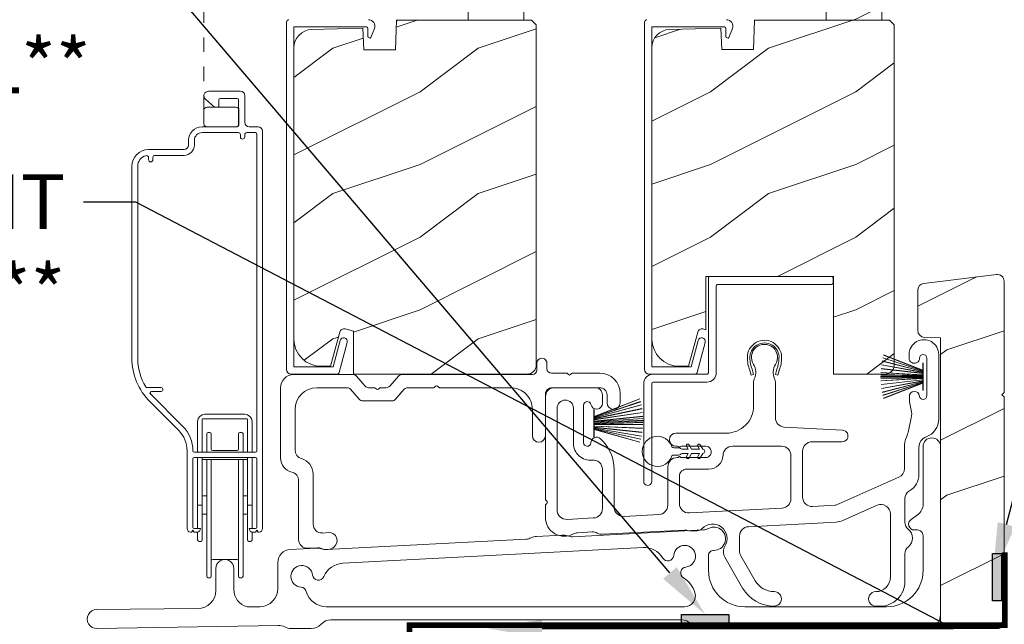
# Model space of a CAD drawing. Extents: x -34 to 138, y 0 to 44.
# Drawn here: x 42 to 49, y 18 to 22 of the extents above; entities that cross this region are included whole.
import ezdxf
from ezdxf import colors
from ezdxf.entities.mleader import LeaderData, LeaderLine
from ezdxf.math import Vec2, Vec3

# ---------------------------------------------------------------- set-up
doc = ezdxf.new("R2010")
doc.units = 0
doc.header["$LTSCALE"] = 2
doc.header["$MEASUREMENT"] = 0
doc.linetypes.add('HIDDEN', pattern=[0.075, 0.05, -0.025])
doc.layers.get('0').update_dxf_attribs({"linetype": 'CONTINUOUS'})
doc.layers.add('Notes', color=7, linetype='CONTINUOUS')
doc.layers.add('Unit', color=7, linetype='CONTINUOUS', lineweight=13)
doc.styles.get("Standard").update_dxf_attribs({"font": 'arial.ttf'})
pattern_1 = [(216.8699, (-222.94024, 26.07432), (2.99999992, 2.00000012), [0.5, -4.5]), (206.5651, (-222.34024, 25.7743), (-0.9999992, -1.0000013), [1.118034, -1.118034]), (198.4349, (-222.34024, 25.27432), (-2.00000043, -0.9999984), [0.632456, -2.529822])]

# ---------------------------------------------------------------- blocks, each defined once
blk = doc.blocks.new('A$C08AC0005')
for p, q in [((0.571, 2.5356), (0.571, 3.3381)), ((0.5922, 3.3481), (0.581, 3.3481)), ((0.6022, 3.3381), (0.6022, 2.5356)), ((0.7897, 2.5356), (0.7897, 3.3381)), ((0.811, 3.3481), (0.7997, 3.3481)), ((0.821, 3.3381), (0.821, 2.5356)), ((0.7797, 3.2231), (0.6122, 3.2231)), ((0.5085, 3.0346), (0.5085, 3.0881)), ((0.5297, 3.0981), (0.5185, 3.0981)), ((0.5397, 3.0881), (0.5397, 2.8481)), ((0.8522, 2.8481), (0.8522, 3.0881)), ((0.8735, 3.0981), (0.8622, 3.0981)), ((0.8835, 3.0881), (0.8835, 3.0346)), ((0.436, 3.01), (0.436, 2.475)), ((0.4645, 3.035), (0.461, 3.035)), ((0.476, 3.02), (0.4688, 3.0325)), ((0.4832, 3.0325), (0.476, 3.02)), ((0.476, 2.53), (0.476, 3)), ((0.486, 3.01), (0.529, 3.01)), ((0.504, 3.035), (0.4875, 3.035)), ((0.5085, 2.8481), (0.5085, 3.01)), ((0.863, 3.01), (0.906, 3.01)), ((0.8835, 3.01), (0.8835, 2.8481)), ((0.9045, 3.035), (0.888, 3.035)), ((0.916, 3.02), (0.9088, 3.0325)), ((0.9232, 3.0325), (0.916, 3.02)), ((0.916, 3), (0.916, 2.53)), ((0.931, 3.035), (0.9275, 3.035)), ((0.956, 0.276), (0.956, 3.01)), ((0.5185, 2.8481), (0.5085, 2.8481)), ((0.5085, 2.52), (0.5085, 2.8481)), ((0.5185, 2.8481), (0.5297, 2.8481)), ((0.5397, 2.8481), (0.5297, 2.8481)), ((0.571, 2.9106), (0.5397, 2.9106)), ((0.5397, 2.8481), (0.5397, 2.5306)), ((0.8522, 2.9106), (0.821, 2.9106)), ((0.8622, 2.8481), (0.8522, 2.8481)), ((0.8522, 2.5306), (0.8522, 2.8481)), ((0.8622, 2.8481), (0.8735, 2.8481)), ((0.8835, 2.8481), (0.8735, 2.8481)), ((0.8835, 2.8481), (0.8835, 2.52)), ((0.5397, 2.7856), (0.571, 2.7856)), ((0.821, 2.7856), (0.8522, 2.7856)), ((0.906, 2.52), (0.486, 2.52)), ((0.5397, 2.525), (0.5397, 2.5306)), ((0.5397, 2.52), (0.5397, 2.525)), ((0.5447, 2.5356), (0.5497, 2.5356)), ((0.5497, 2.5356), (0.8422, 2.5356)), ((0.8422, 2.5356), (0.8472, 2.5356)), ((0.8522, 2.5306), (0.8522, 2.525)), ((0.8522, 2.525), (0.8522, 2.52)), ((0.906, 2.485), (0.486, 2.485)), ((0.5085, 2.2731), (0.5085, 2.485)), ((0.5397, 2.4725), (0.5397, 2.485)), ((0.5397, 2.3069), (0.5397, 2.4725)), ((0.571, 2.3581), (0.571, 2.485)), ((0.6022, 2.3581), (0.6022, 2.4631)), ((0.7797, 2.4731), (0.6122, 2.4731)), ((0.7897, 2.3581), (0.7897, 2.4631)), ((0.821, 2.3581), (0.821, 2.485)), ((0.8522, 2.485), (0.8522, 2.4725)), ((0.8522, 2.4725), (0.8522, 2.3069)), ((0.8835, 2.485), (0.8835, 2.2731)), ((0.916, 0.295), (0.916, 2.475)), ((0.378, 2.335), (0.1811, 2.1381)), ((0.4063, 2.3067), (0.1832, 2.0836)), ((0.5397, 2.2594), (0.5397, 2.3069)), ((0.5922, 2.3481), (0.581, 2.3481)), ((0.811, 2.3481), (0.7997, 2.3481)), ((0.8522, 2.3069), (0.8522, 2.2594)), ((0.8472, 2.2544), (0.5447, 2.2544)), ((0.8335, 2.2231), (0.5585, 2.2231)), ((0.2567, 2.0399), (0.1596, 2.0399)), ((0.1832, 2.0836), (0.1832, 2.0694)), ((0.1902, 2.0665), (0.2567, 2.0665)), ((0.056, 1.8361), (0.056, 0.5164)), ((0.096, 1.8361), (0.096, 0.5164)), ((0.171, 0.4583), (0.171, 0.4714)), ((0.201, 0.4714), (0.201, 0.4564)), ((0.216, 0.4414), (0.415, 0.4414)), ((0.171, 0.4014), (0.415, 0.4014)), ((0.446, 0.3704), (0.446, 0.338)), ((0.486, 0.3704), (0.486, 0.338)), ((0.539, 0.285), (0.788, 0.285)), ((0.803, 0.3), (0.803, 0.315)), ((0.833, 0.315), (0.833, 0.3)), ((0.848, 0.285), (0.906, 0.285)), ((0.539, 0.245), (0.7806, 0.245)), ((0.552, 0.225), (0.552, 0.13)), ((0.773, 0.245), (0.572, 0.245)), ((0.7806, 0.245), (0.7806, 0.2435)), ((0.7906, 0.235), (0.7906, 0.06)), ((0.793, 0.13), (0.793, 0.225)), ((0.833, 0.031), (0.833, 0.214)), ((0.864, 0.245), (0.925, 0.245)), ((0.6252, 0.1088), (0.5627, 0.0544)), ((0.572, 0.11), (0.773, 0.11)), ((0.6496, 0.11), (0.6285, 0.11)), ((0.6546, 0.06), (0.6546, 0.105)), ((0.583, 0), (0.802, 0)), ((0.7806, 0.05), (0.6646, 0.05))]:
    blk.add_line(p, q)
for centre, radius, start, end in [((0.581, 3.3381), 0.01, 90, 180), ((0.5922, 3.3381), 0.01, 0, 90), ((0.7997, 3.3381), 0.01, 90, 180), ((0.811, 3.3381), 0.01, 0, 90), ((0.6122, 3.2331), 0.01, 180, 270), ((0.7797, 3.2331), 0.01, 270, 0), ((0.5185, 3.0881), 0.01, 90, 180), ((0.5297, 3.0881), 0.01, 0, 90), ((0.8622, 3.0881), 0.01, 90, 180), ((0.8735, 3.0881), 0.01, 0, 90), ((0.461, 3.01), 0.025, 90, 180), ((0.4645, 3.03), 0.005, 30, 90), ((0.486, 3), 0.01, 90, 180), ((0.4875, 3.03), 0.005, 90, 150), ((0.504, 3.01), 0.025, 0, 90), ((0.888, 3.01), 0.025, 90, 180), ((0.9045, 3.03), 0.005, 30, 90), ((0.906, 3), 0.01, 0, 90), ((0.9275, 3.03), 0.005, 90, 150), ((0.931, 3.01), 0.025, 0, 90), ((0.486, 2.53), 0.01, 180, 270), ((0.5447, 2.5306), 0.005, 90, 180), ((0.5447, 2.525), 0.005, 180, 270), ((0.8472, 2.5306), 0.005, 0, 90), ((0.8472, 2.525), 0.005, 270, 0), ((0.906, 2.53), 0.01, 270, 0), ((0.238, 2.475), 0.198, 315, 0), ((0.238, 2.475), 0.238, 315, 0), ((0.486, 2.475), 0.01, 90, 180), ((0.6122, 2.4631), 0.01, 90, 180), ((0.7797, 2.4631), 0.01, 0, 90), ((0.906, 2.475), 0.01, 0, 90), ((0.581, 2.3581), 0.01, 180, 270), ((0.5922, 2.3581), 0.01, 270, 0), ((0.7997, 2.3581), 0.01, 180, 270), ((0.811, 2.3581), 0.01, 270, 0), ((0.5585, 2.2731), 0.05, 180, 270), ((0.5447, 2.2594), 0.005, 180, 270), ((0.8335, 2.2731), 0.05, 270, 0), ((0.8472, 2.2594), 0.005, 270, 0), ((0.483, 1.8361), 0.427, 135, 180), ((0.483, 1.8361), 0.387, 149.06839, 180), ((0.1596, 2.0299), 0.01, 90, 149.06839), ((0.1902, 2.0765), 0.01, 135, 270), ((0.2567, 2.0532), 0.0133, 270, 90), ((0.171, 0.5164), 0.115, 180, 270), ((0.171, 0.5164), 0.075, 180, 255.52249), ((0.186, 0.4714), 0.015, 0, 180), ((0.156, 0.4583), 0.015, 255.52249, 0), ((0.216, 0.4564), 0.015, 180, 270), ((0.415, 0.3704), 0.071, 0, 90), ((0.415, 0.3704), 0.031, 0, 90), ((0.539, 0.338), 0.093, 180, 270), ((0.539, 0.338), 0.053, 180, 270), ((0.788, 0.3), 0.015, 270, 0), ((0.818, 0.315), 0.015, 0, 180), ((0.848, 0.3), 0.015, 180, 270), ((0.906, 0.295), 0.01, 270, 0), ((0.925, 0.276), 0.031, 270, 0), ((0.572, 0.225), 0.02, 90, 180), ((0.773, 0.225), 0.02, 0, 90), ((0.7806, 0.235), 0.01, 0, 90), ((0.864, 0.214), 0.031, 90, 180), ((0.572, 0.13), 0.02, 180, 270), ((0.6285, 0.105), 0.005, 90, 131), ((0.6496, 0.105), 0.005, 0, 90), ((0.773, 0.13), 0.02, 270, 0), ((0.583, 0.031), 0.031, 131, 270), ((0.6646, 0.06), 0.01, 180, 270), ((0.7806, 0.06), 0.01, 270, 0), ((0.802, 0.031), 0.031, 270, 0)]:
    blk.add_arc(centre, radius, start, end)
blk = doc.blocks.new('A$C2BC129BC')
for p, q in [((5.755, 1.2525), (5.755, 0.8562)), ((5.875, 0.1), (5.875, 1.2525)), ((5.7166, 0.7825), (5.672, 0.7513)), ((4.2419, 0.6793), (3.3427, 0.6322)), ((5.695, 0.6785), (5.715, 0.6785)), ((3.0212, 0.6153), (1.6481, 0.5434)), ((3.27, 0.6434), (3.0922, 0.6341)), ((5.755, 0.6385), (5.755, 0.4)), ((1.5769, 0.554), (1.3978, 0.5447)), ((3.8267, 0.5574), (1.759, 0.4491)), ((4.2775, 0.4), (4.2775, 0.5031)), ((0.885, 0.4125), (0.885, 0.262)), ((1.01, 0.2685), (1.01, 0.4125)), ((1.3125, 0.4548), (1.3125, 0.275)), ((0.7622, 0.137), (0.064, 0.1304)), ((1.1897, 0.15), (1.1003, 0.1485)), ((4.1125, 0.15), (1.6455, 0.15)), ((5.505, 0.15), (4.5275, 0.15)), ((0.0663, 0), (1.315, 0.0218)), ((1.4025, 0), (1.5425, 0)), ((1.6766, 0.06), (4.0908, 0.06)), ((4.225, 0), (4.475, 0)), ((4.5575, 0.02), (5.5425, 0.02)), ((5.625, 0), (5.775, 0))]:
    blk.add_line(p, q)
for centre, radius, start, end in [((5.815, 1.2525), 0.06, 0.00112, 179.99888), ((5.665, 0.8562), 0.09, 305.00136, 0.00058), ((5.695, 0.7185), 0.04, 124.99983, 270.00089), ((4.2372, 0.7692), 0.09, 272.99954, 297.25135), ((4.315, 0.6181), 0.08, 268.75495, 117.24868), ((5.715, 0.6385), 0.04, 359.99532, 90.00342), ((3.0165, 0.7052), 0.09, 272.99773, 296.55963), ((3.0969, 0.5442), 0.09, 92.99773, 116.55963), ((3.2748, 0.5535), 0.09, 69.44956, 93.00473), ((3.3379, 0.722), 0.0899, 249.42824, 273.01158), ((1.4025, 0.4548), 0.09, 93.00041, 179.99935), ((1.5816, 0.4641), 0.0901, 69.96118, 92.98854), ((1.6434, 0.6333), 0.0901, 249.96117, 272.98849), ((3.8346, 0.4076), 0.15, 30.80805, 93.00083), ((4.1125, 0.4973), 0.075, 276.81497, 176.18371), ((0.9475, 0.4125), 0.0625, 359.9996, 180.0004), ((3.9977, 0.5049), 0.04, 210.81925, 356.18093), ((4.3125, 0.5031), 0.035, 88.74816, 180.00071), ((1.4775, 0.3592), 0.075, 6.81487, 266.18474), ((1.7669, 0.2993), 0.15, 93.00238, 157.21216), ((4.1261, 0.3831), 0.04, 96.81289, 238.49851), ((1.5917, 0.3728), 0.04, 186.81302, 337.21914), ((4.0101, 0.1938), 0.182, 16.9384, 58.49592), ((4.5275, 0.4), 0.25, 180.00011, 269.99952), ((5.505, 0.4), 0.25, 270.00051, 359.99986), ((1.1875, 0.275), 0.125, 271.0004, 0.0001), ((1.4698, 0.2445), 0.04, 15.13783, 86.18592), ((0.76, 0.262), 0.125, 271.00051, 359.99783), ((1.135, 0.2685), 0.125, 180.00264, 253.8623), ((1.6455, 0.292), 0.142, 195.14686, 269.99681), ((4.1125, 0.225), 0.075, 270.00076, 16.93723), ((0.0652, 0.0652), 0.0652, 90.99953, 271.00039), ((5.775, 0.1), 0.1, 269.99678, 0.00305), ((1.3166, -0.0682), 0.09, 61.494, 90.99752), ((1.4025, 0.09), 0.09, 241.49996, 270.00221), ((1.5425, 0.09), 0.09, 269.98983, 318.19904), ((1.6766, -0.03), 0.09, 90.00261, 138.18626), ((4.0908, -0.03), 0.09, 41.81374, 89.99734), ((4.225, 0.09), 0.09, 221.80096, 270.01017), ((4.475, 0.09), 0.09, 269.99701, 297.26034), ((4.5574, -0.0699), 0.0899, 89.99137, 117.27829), ((5.5425, -0.0699), 0.0899, 62.72171, 90.00863), ((5.625, 0.09), 0.09, 242.73966, 270.00299)]:
    blk.add_arc(centre, radius, start, end)
blk = doc.blocks.new('A$C5E4C38B6')
at = {"layer": 'Unit'}
h = blk.add_hatch(dxfattribs=at)
h.set_pattern_fill('WOOD2', color=256, style=0)
h.set_pattern_definition(pattern_1)
h.paths.add_polyline_path([(2.1789, 4.3454), (2.1718, 4.1424), (1.9538, 4.1424), (1.9487, 4.2904), (1.5947, 4.2811), (1.5707, 4.2781), (1.5478, 4.2707), (1.5268, 4.2589), (1.5084, 4.2434), (1.4933, 4.2246), (1.4821, 4.2032), (1.4753, 4.1801), (1.4729, 4.1561), (1.4729, 2.1509), (1.4765, 2.1143), (1.4872, 2.0791), (1.5045, 2.0467), (1.5279, 2.0183), (1.5563, 1.995), (1.5887, 1.9776), (1.6239, 1.967), (1.6604, 1.9634), (1.7259, 1.9634), (1.7891, 2.1992), (1.7912, 2.2047), (1.7943, 2.2097), (1.7984, 2.214), (1.8032, 2.2174), (1.8086, 2.2199), (1.8143, 2.2212), (1.8203, 2.2213), (1.8261, 2.2203), (1.8839, 2.2044), (1.8839, 1.9094), (3.0794, 1.9094), (3.0916, 1.9106), (3.1034, 1.9141), (3.1142, 1.9199), (3.1236, 1.9277), (3.1314, 1.9371), (3.1372, 1.9479), (3.1407, 1.9597), (3.1419, 1.9719), (3.1419, 4.3134), (3.1099, 4.3454)])
edge = h.paths.add_edge_path()
edge.add_line((2.8034, 4.8213), (2.8034, 4.9154))
edge.add_line((2.8034, 4.9154), (2.6734, 4.9154))
edge.add_line((2.6734, 4.9154), (2.6734, 4.3454))
edge.add_line((2.6734, 4.3454), (3.0559, 4.3454))
edge.add_line((3.0559, 4.3454), (3.0559, 4.5945))
edge.add_line((3.0559, 4.5945), (3.0239, 4.6265))
edge.add_line((3.0239, 4.6265), (2.9384, 4.6265))
edge.add_line((2.9384, 4.6265), (2.9384, 4.6814))
edge.add_arc((2.7984, 4.6814), 0.14, 0, 87.92989)
edge = h.paths.add_edge_path(flags=16)
edge.add_line((2.674, 4.3454), (3.0565, 4.3454))
h = blk.add_hatch(dxfattribs=at)
h.set_pattern_fill('WOOD2', color=256, style=0)
h.set_pattern_definition(pattern_1)
edge = h.paths.add_edge_path()
edge.add_line((5.2684, 4.8215), (5.2684, 4.9156))
edge.add_line((5.2684, 4.9156), (5.1384, 4.9156))
edge.add_line((5.1384, 4.9156), (5.1384, 4.3456))
edge.add_line((5.1384, 4.3456), (5.5209, 4.3456))
edge.add_line((5.5209, 4.3456), (5.5209, 4.5948))
edge.add_line((5.5209, 4.5948), (5.4889, 4.6268))
edge.add_line((5.4889, 4.6268), (5.4034, 4.6268))
edge.add_line((5.4034, 4.6268), (5.4034, 4.6816))
edge.add_arc((5.2634, 4.6816), 0.14, 0, 87.92989)
edge = h.paths.add_edge_path()
edge.add_line((4.4199, 4.1426), (4.6378, 4.1426))
edge.add_line((4.6378, 4.1426), (4.6449, 4.3456))
edge.add_line((4.6449, 4.3456), (5.5749, 4.3456))
edge.add_line((5.5749, 4.3456), (5.6069, 4.3136))
edge.add_line((5.6069, 4.3136), (5.6069, 1.9721))
edge.add_arc((5.5437, 1.9729), 0.0633, 270.67927, 359.32109, ccw=False)
edge.add_line((5.5444, 1.9096), (5.1888, 1.9096))
edge.add_line((5.1888, 1.9096), (5.1888, 2.5824))
edge.add_line((5.1888, 2.5824), (4.3098, 2.5824))
edge.add_line((4.3098, 2.5824), (4.3098, 2.2154))
edge.add_line((4.3098, 2.2154), (4.2888, 2.2211))
edge.add_line((4.2888, 2.2211), (4.2832, 2.2217))
edge.add_line((4.2832, 2.2217), (4.2776, 2.2212))
edge.add_line((4.2776, 2.2212), (4.2722, 2.2196))
edge.add_line((4.2722, 2.2196), (4.2672, 2.2171))
edge.add_line((4.2672, 2.2171), (4.2627, 2.2137))
edge.add_line((4.2627, 2.2137), (4.259, 2.2095))
edge.add_line((4.259, 2.2095), (4.2561, 2.2047))
edge.add_line((4.2561, 2.2047), (4.2541, 2.1994))
edge.add_line((4.2541, 2.1994), (4.1909, 1.9636))
edge.add_line((4.1909, 1.9636), (4.1254, 1.9636))
edge.add_arc((4.1277, 2.1534), 0.1898, 180.67887, 269.32077, ccw=False)
edge.add_line((3.9379, 2.1511), (3.9379, 4.1564))
edge.add_arc((4.0629, 4.1564), 0.125, 91.50001, 180, ccw=False)
edge.add_line((4.0597, 4.2814), (4.4137, 4.2906))
edge.add_line((4.4137, 4.2906), (4.4188, 4.1426))
h = blk.add_hatch(dxfattribs=at)
h.set_pattern_fill('WOOD2', color=256, style=0)
h.set_pattern_definition([(216.8699, (-224.71319, 25.99845), (2.99999992, 2.00000012), [0.5, -4.5]), (206.5651, (-224.1132, 25.69845), (-0.9999992, -1.0000013), [1.118034, -1.118034]), (198.4349, (-224.1132, 25.19845), (-2.00000043, -0.9999984), [0.632456, -2.529822])])
edge = h.paths.add_edge_path()
edge.add_line((6.3477, 0.5966), (6.3627, 0.6116))
edge.add_line((6.3627, 0.6116), (6.3627, 1.7525))
edge.add_line((6.3627, 1.7525), (6.3477, 1.7675))
edge.add_line((6.3477, 1.7675), (6.3627, 1.7825))
edge.add_line((6.3627, 1.7825), (6.3627, 2.5491))
edge.add_arc((6.3157, 2.5491), 0.047, 0.0005, 97.00015)
edge.add_line((6.31, 2.5958), (5.8098, 2.5343))
edge.add_arc((5.8156, 2.4877), 0.047, 96.99984, 180.00019)
edge.add_line((5.7686, 2.4877), (5.7686, 2.2095))
edge.add_arc((5.8156, 2.2095), 0.047, 180.00063, 268.00034)
edge.add_line((5.8139, 2.1625), (5.9252, 2.1586))
edge.add_line((5.9252, 2.1586), (5.9252, 0.2056))
edge.add_arc((5.9721, 0.2055), 0.0469, 179.92371, 269.92371)
edge.add_line((5.9721, 0.1586), (6.3158, 0.1586))
edge.add_arc((6.3158, 0.2055), 0.0469, 270.07629, 360.07629)
edge.add_line((6.3627, 0.2056), (6.3627, 0.5816))
edge.add_line((6.3627, 0.5816), (6.3477, 0.5966))
at = {"linetype": 'HIDDEN'}
blk.add_line((0.8537, 3.7267), (0.8537, 7.3262), dxfattribs=at)
at = {"layer": 'Unit'}
for p, q in [((2.1787, 4.3392), (2.1849, 4.3454)), ((2.674, 4.3454), (3.0565, 4.3454)), ((1.4229, 4.3328), (1.4229, 1.9414)), ((1.4729, 4.2989), (1.9731, 4.2989)), ((1.4729, 4.2989), (1.4729, 1.9594)), ((1.9083, 4.2904), (1.9083, 4.2893)), ((1.9183, 4.2896), (1.9183, 4.2904)), ((1.9831, 4.2889), (1.9831, 4.2339)), ((2.0035, 4.2255), (2.0278, 4.2873)), ((3.8879, 4.3328), (3.8879, 1.9414)), ((3.9379, 4.2989), (4.4381, 4.2989)), ((3.9379, 4.2989), (3.9379, 1.9594)), ((4.4481, 4.2889), (4.4481, 4.2339)), ((4.4685, 4.2255), (4.4928, 4.2873)), ((4.3365, 2.5824), (5.175, 2.5824)), ((4.3265, 1.9194), (4.3265, 2.5724)), ((4.3815, 2.5174), (4.3815, 1.9194)), ((5.175, 2.5274), (4.3915, 2.5274)), ((5.185, 2.5724), (5.185, 2.5374)), ((1.7429, 1.9594), (1.7915, 2.1408)), ((1.7845, 1.9212), (1.8398, 2.1279)), ((4.2079, 1.9594), (4.2565, 2.1408)), ((4.2495, 1.9212), (4.3048, 2.1279)), ((5.5331, 2.041), (5.8024, 1.9351)), ((5.8024, 1.9363), (5.5334, 2.042)), ((5.7089, 2.0447), (5.7089, 2.0197)), ((5.7089, 2.0447), (5.7089, 2.0197)), ((5.9128, 1.6005), (5.9128, 2.0447)), ((3.1455, 1.9843), (3.1454, 1.9373)), ((3.2154, 1.9474), (3.2155, 1.9843)), ((5.519, 1.9733), (5.8024, 1.9214)), ((5.8024, 1.9224), (5.5192, 1.9743)), ((5.5235, 1.9998), (5.8024, 1.9276)), ((5.8024, 1.9286), (5.5237, 2.0008)), ((5.528, 2.0209), (5.8024, 1.932)), ((5.8024, 1.9331), (5.5282, 2.0219)), ((5.8024, 1.9857), (5.8024, 1.9363)), ((5.8056, 1.9857), (5.8024, 1.9857)), ((5.8056, 1.9873), (5.8056, 1.7973)), ((5.8056, 1.7989), (5.8056, 1.9857)), ((5.8305, 2.0197), (5.8305, 1.7602)), ((5.8305, 2.0197), (5.8305, 1.7602)), ((1.769, 1.9094), (1.4549, 1.9094)), ((1.8809, 1.9063), (1.4709, 1.9063)), ((1.7429, 1.9594), (1.4729, 1.9594)), ((3.1142, 1.9062), (2.2158, 1.9062)), ((2.3329, 1.9062), (3.0824, 1.9062)), ((3.35, 1.9161), (3.2467, 1.9161)), ((3.3642, 1.9061), (3.3571, 1.9132)), ((3.3854, 1.9132), (3.3783, 1.9061)), ((3.5791, 1.9161), (3.3925, 1.9161)), ((4.234, 1.9094), (3.9199, 1.9094)), ((4.2079, 1.9594), (3.9379, 1.9594)), ((3.9465, 1.9094), (4.3165, 1.9094)), ((4.6213, 1.9023), (4.6132, 1.9347)), ((4.6381, 1.9066), (4.6213, 1.9023)), ((4.6285, 1.9439), (4.6381, 1.9066)), ((4.7881, 1.9066), (4.7978, 1.9439)), ((4.805, 1.9023), (4.7881, 1.9066)), ((4.8131, 1.9347), (4.805, 1.9023)), ((5.8024, 1.9007), (5.5133, 1.9059)), ((5.5133, 1.9049), (5.8024, 1.8997)), ((5.8024, 1.9043), (5.5139, 1.9212)), ((5.5139, 1.9202), (5.8024, 1.9033)), ((5.5158, 1.9464), (5.8024, 1.9142)), ((5.8024, 1.9152), (5.5159, 1.9474)), ((5.8024, 1.9351), (5.8024, 1.9331)), ((5.8024, 1.932), (5.8024, 1.9286)), ((5.8024, 1.9276), (5.8024, 1.9224)), ((5.8024, 1.9214), (5.8024, 1.9152)), ((5.8024, 1.9142), (5.8024, 1.9043)), ((5.8024, 1.9033), (5.8024, 1.9007)), ((5.8024, 1.8997), (5.8024, 1.8948)), ((1.964, 1.827), (1.9045, 1.8956)), ((2.1923, 1.8955), (2.1327, 1.827)), ((3.8815, 1.1709), (3.8815, 1.8444)), ((3.9365, 1.8444), (3.9365, 1.1709)), ((4.3165, 1.8544), (3.9465, 1.8544)), ((4.6381, 1.8564), (4.6381, 1.691)), ((4.7881, 1.6099), (4.7881, 1.8564)), ((5.8024, 1.8948), (5.5132, 1.8948)), ((5.5132, 1.8898), (5.8024, 1.8898)), ((5.8024, 1.8849), (5.5133, 1.8797)), ((5.5133, 1.8787), (5.8024, 1.8839)), ((5.8024, 1.8813), (5.5139, 1.8644)), ((5.5139, 1.8634), (5.8024, 1.8803)), ((5.8024, 1.8704), (5.5158, 1.8382)), ((5.5159, 1.8372), (5.8024, 1.8694)), ((5.8024, 1.8632), (5.519, 1.8113)), ((5.5192, 1.8103), (5.8024, 1.8622)), ((5.8024, 1.857), (5.5235, 1.7848)), ((5.5237, 1.7838), (5.8024, 1.8559)), ((5.8024, 1.8526), (5.528, 1.7637)), ((5.5282, 1.7627), (5.8024, 1.8514)), ((5.8024, 1.8494), (5.5331, 1.7435)), ((5.5334, 1.7425), (5.8024, 1.8483)), ((5.8024, 1.8898), (5.8024, 1.8849)), ((5.8024, 1.8839), (5.8024, 1.8813)), ((5.8024, 1.8803), (5.8024, 1.8704)), ((5.8024, 1.8694), (5.8024, 1.8632)), ((5.8024, 1.8622), (5.8024, 1.857)), ((5.8024, 1.8559), (5.8024, 1.8526)), ((5.8024, 1.8514), (5.8024, 1.8494)), ((5.8024, 1.8483), (5.8024, 1.7989)), ((1.3809, 1.8163), (1.3809, 1.3323)), ((1.6309, 1.8163), (1.8399, 1.8163)), ((1.8634, 1.8056), (1.923, 1.737)), ((2.0271, 1.8163), (1.9876, 1.8163)), ((2.0413, 1.8062), (2.0342, 1.8133)), ((2.0625, 1.8133), (2.0554, 1.8062)), ((2.1091, 1.8163), (2.0696, 1.8163)), ((2.1737, 1.737), (2.2333, 1.8055)), ((2.2568, 1.8162), (2.434, 1.8162)), ((2.4411, 1.8192), (2.4482, 1.8263)), ((2.4623, 1.8263), (2.4694, 1.8191)), ((2.4765, 1.8162), (2.9653, 1.8162)), ((3.2052, 1.7711), (3.2052, 1.0486)), ((3.5476, 1.8161), (3.2502, 1.8161)), ((3.2653, 1.8161), (3.5794, 1.8161)), ((3.5976, 1.7088), (3.5976, 1.7661)), ((3.6294, 1.7661), (3.6294, 1.712)), ((3.7194, 1.712), (3.7194, 1.7758)), ((5.8024, 1.7989), (5.8056, 1.7989)), ((1.9466, 1.7263), (2.1502, 1.7263)), ((3.2052, 1.4859), (3.2053, 1.7561)), ((3.4676, 1.4379), (3.4676, 1.6948)), ((3.5404, 1.6173), (3.8554, 1.7405)), ((3.8557, 1.7395), (3.5404, 1.6161)), ((3.5404, 1.6142), (3.8605, 1.7204)), ((3.8608, 1.7194), (3.5404, 1.613)), ((3.5404, 1.6096), (3.8651, 1.6993)), ((3.8653, 1.6983), (3.5404, 1.6086)), ((1.4809, 1.3863), (1.4809, 1.6663)), ((3.1152, 1.6662), (3.1152, 1.4859)), ((3.2852, 1.6749), (3.2852, 0.9748)), ((3.3977, 1.4333), (3.3977, 1.6749)), ((3.5373, 1.6683), (3.5373, 1.4783)), ((3.5373, 1.6667), (3.5404, 1.6667)), ((3.5373, 1.4799), (3.5373, 1.6667)), ((3.5404, 1.6034), (3.8696, 1.6728)), ((3.8698, 1.6718), (3.5404, 1.6024)), ((3.5404, 1.6667), (3.5404, 1.6173)), ((3.5404, 1.5962), (3.8729, 1.6459)), ((3.873, 1.6449), (3.5404, 1.5952)), ((3.5404, 1.5853), (3.8749, 1.6197)), ((3.8749, 1.6187), (3.5404, 1.5843)), ((3.5404, 1.6161), (3.5404, 1.6142)), ((3.5404, 1.613), (3.5404, 1.6096)), ((3.5404, 1.6086), (3.5404, 1.6034)), ((3.5404, 1.5817), (3.8754, 1.6044)), ((3.8755, 1.6034), (3.5404, 1.5807)), ((3.5404, 1.6024), (3.5404, 1.5962)), ((3.5404, 1.5952), (3.5404, 1.5853)), ((3.5404, 1.5758), (3.8756, 1.5933)), ((3.8756, 1.5883), (3.5404, 1.5708)), ((3.5404, 1.5843), (3.5404, 1.5817)), ((3.5404, 1.5807), (3.5404, 1.5758)), ((3.5404, 1.5659), (3.8755, 1.5782)), ((3.8754, 1.5772), (3.5404, 1.5649)), ((3.5404, 1.5708), (3.5404, 1.5659)), ((3.5404, 1.5649), (3.5404, 1.5623)), ((3.5404, 1.5623), (3.8749, 1.5629)), ((3.8749, 1.5619), (3.5404, 1.5613)), ((3.5404, 1.5613), (3.5404, 1.5514)), ((5.724, 1.6079), (5.7049, 1.5202)), ((3.5404, 1.5514), (3.873, 1.5367)), ((3.5404, 1.5504), (3.5404, 1.5442)), ((3.8729, 1.5357), (3.5404, 1.5504)), ((3.5404, 1.5442), (3.8698, 1.5097)), ((3.5404, 1.5432), (3.5404, 1.538)), ((3.8696, 1.5087), (3.5404, 1.5432)), ((3.5404, 1.538), (3.8653, 1.4832)), ((3.5404, 1.5369), (3.5404, 1.5336)), ((3.8651, 1.4822), (3.5404, 1.5369)), ((3.5404, 1.5336), (3.8608, 1.4621)), ((3.5404, 1.5324), (3.5404, 1.5304)), ((3.8605, 1.4611), (3.5404, 1.5324)), ((3.5404, 1.5304), (3.8557, 1.442)), ((3.5404, 1.5293), (3.5404, 1.4799)), ((3.8554, 1.441), (3.5404, 1.5293)), ((4.4506, 1.5035), (4.1032, 1.5035)), ((5.2502, 1.524), (4.8497, 1.545)), ((3.5404, 1.4799), (3.5373, 1.4799)), ((5.0406, 1.4442), (5.2459, 1.4442)), ((4.1203, 1.4029), (4.0911, 1.4029)), ((4.1032, 1.4135), (4.1144, 1.4135)), ((4.1408, 1.4135), (4.3076, 1.4135)), ((4.1884, 1.3929), (4.146, 1.3929)), ((4.146, 1.3629), (4.1884, 1.3629)), ((4.1768, 1.413), (4.1884, 1.3929)), ((4.1884, 1.3629), (4.1768, 1.3428)), ((4.2115, 1.3929), (4.1941, 1.423)), ((4.1941, 1.3328), (4.2115, 1.3629)), ((4.2657, 1.3929), (4.2115, 1.3929)), ((4.2115, 1.3629), (4.2657, 1.3629)), ((4.2541, 1.413), (4.2657, 1.3929)), ((4.2657, 1.3629), (4.2541, 1.3428)), ((4.2889, 1.3927), (4.2714, 1.423)), ((4.2714, 1.3328), (4.2889, 1.3631)), ((4.8306, 1.4135), (4.4926, 1.4135)), ((4.9756, 1.0636), (4.9756, 1.3792)), ((5.6768, 1.407), (5.6768, 1.2594)), ((5.7768, 1.2191), (5.7768, 1.407)), ((4.0911, 1.3529), (4.1203, 1.3529)), ((4.1144, 1.3355), (4.1126, 1.3355)), ((4.3076, 1.3355), (4.1408, 1.3355)), ((4.8956, 1.0525), (4.8956, 1.3485)), ((1.6058, 0.8762), (1.6058, 1.2223)), ((3.5976, 0.9844), (3.5976, 1.2534)), ((3.6776, 0.9954), (3.6776, 1.2535)), ((4.0476, 1.2705), (4.0476, 1.008)), ((4.3287, 1.2555), (4.1776, 1.2555)), ((1.5058, 1.1762), (1.5058, 0.7708)), ((4.1276, 1.2055), (4.1276, 1.019)), ((5.6381, 1.2), (5.2038, 1.0077)), ((3.2082, 1.0415), (3.2153, 1.0344)), ((3.2153, 1.0203), (3.2082, 1.0131)), ((5.6799, 0.8909), (5.6799, 1.0506)), ((3.2052, 1.0061), (3.2052, 0.9235)), ((4.196, 0.9541), (4.834, 0.9876)), ((5.2003, 1.0069), (5.044, 0.9987)), ((5.2525, 0.9024), (5.4884, 1.0068)), ((3.3536, 0.9099), (3.536, 0.9195)), ((3.986, 0.9431), (3.746, 0.9305)), ((4.6027, 0.8597), (5.2066, 0.8914)), ((5.5797, 0.9474), (5.5797, 0.5127)), ((1.7136, 0.8186), (1.6689, 0.8162)), ((3.4269, 0.8182), (3.5268, 0.8234)), ((3.597, 0.8071), (4.1619, 0.8368)), ((4.2147, 0.8304), (4.2502, 0.8322)), ((4.5411, 0.6926), (4.5411, 0.7948)), ((1.5689, 0.7109), (1.6362, 0.7144)), ((4.4402, 0.65), (4.5628, 0.4377)), ((4.6494, 0.4877), (4.5498, 0.6601)), ((5.6799, 0.4827), (5.6799, 0.6719)), ((5.4797, 0.3127), (5.5099, 0.3127))]:
    blk.add_line(p, q, dxfattribs=at)
for points in [[(2.8034, 4.8213), (2.8034, 4.9154), (2.6734, 4.9154), (2.6734, 4.3454), (3.0559, 4.3454), (3.0559, 4.5945), (3.0239, 4.6265), (2.9384, 4.6265), (2.9384, 4.6814, 0.40367)], [(5.2684, 4.8215), (5.2684, 4.9156), (5.1384, 4.9156), (5.1384, 4.3456), (5.5209, 4.3456), (5.5209, 4.5948), (5.4889, 4.6268), (5.4034, 4.6268), (5.4034, 4.6816, 0.40367)], [(6.3477, 0.5966), (6.3627, 0.6116), (6.3627, 1.7525), (6.3477, 1.7675), (6.3627, 1.7825), (6.3627, 2.5491, 0.450465), (6.31, 2.5958), (5.8098, 2.5343, 0.378868), (5.7686, 2.4877), (5.7686, 2.2095, 0.404025), (5.8139, 2.1625), (5.9252, 2.1586), (5.9252, 0.2056, 0.414214), (5.9721, 0.1586), (6.3158, 0.1586, 0.414214), (6.3627, 0.2056), (6.3627, 0.5816)]]:
    blk.add_lwpolyline(points, format="xyb", close=True, dxfattribs=at)
blk.add_lwpolyline([(2.1789, 4.3454), (2.1718, 4.1424), (1.9538, 4.1424), (1.9487, 4.2904), (1.5947, 4.2811), (1.5707, 4.2781), (1.5478, 4.2707), (1.5268, 4.2589), (1.5084, 4.2434), (1.4933, 4.2246), (1.4821, 4.2032), (1.4753, 4.1801), (1.4729, 4.1561), (1.4729, 2.1509), (1.4765, 2.1143), (1.4872, 2.0791), (1.5045, 2.0467), (1.5279, 2.0183), (1.5563, 1.995), (1.5887, 1.9776), (1.6239, 1.967), (1.6604, 1.9634), (1.7259, 1.9634), (1.7891, 2.1992), (1.7912, 2.2047), (1.7943, 2.2097), (1.7984, 2.214), (1.8032, 2.2174), (1.8086, 2.2199), (1.8143, 2.2212), (1.8203, 2.2213), (1.8261, 2.2203), (1.8839, 2.2044), (1.8839, 1.9094), (3.0794, 1.9094), (3.0916, 1.9106), (3.1034, 1.9141), (3.1142, 1.9199), (3.1236, 1.9277), (3.1314, 1.9371), (3.1372, 1.9479), (3.1407, 1.9597), (3.1419, 1.9719), (3.1419, 4.3134), (3.1099, 4.3454)], close=True, dxfattribs=at)
blk.add_lwpolyline([(4.4199, 4.1426), (4.6378, 4.1426), (4.6449, 4.3456), (5.5749, 4.3456), (5.6069, 4.3136), (5.6069, 1.9721, -0.407288), (5.5444, 1.9096), (5.1888, 1.9096), (5.1888, 2.5824), (4.3098, 2.5824), (4.3098, 2.2154), (4.2888, 2.2211), (4.2832, 2.2217), (4.2776, 2.2212), (4.2722, 2.2196), (4.2672, 2.2171), (4.2627, 2.2137), (4.259, 2.2095), (4.2561, 2.2047), (4.2541, 2.1994), (4.1909, 1.9636), (4.1254, 1.9636, -0.407288), (3.9379, 2.1511), (3.9379, 4.1564, -0.406566), (4.0597, 4.2814), (4.4137, 4.2906), (4.4188, 4.1426)], format="xyb", dxfattribs=at)
at = {"layer": 'Unit', "flags": 128}
blk.add_lwpolyline([(5.5132, 1.8948), (5.5132, 1.8942), (5.5132, 1.8935), (5.5132, 1.8929), (5.5132, 1.8923), (5.5132, 1.8917), (5.5132, 1.891), (5.5132, 1.8904), (5.5132, 1.8898)], dxfattribs=at)
at = {"layer": 'Unit'}
blk.add_lwpolyline([(3.8756, 1.5933), (3.8756, 1.5927), (3.8756, 1.592), (3.8756, 1.5914), (3.8756, 1.5908), (3.8756, 1.5902), (3.8756, 1.5895), (3.8756, 1.5889), (3.8756, 1.5883)], dxfattribs=at)
for centre, radius, start, end in [((1.4389, 4.3328), 0.016, 89.99407, 180), ((1.9859, 4.3037), 0.045, 338.53581, 89.99376), ((3.9039, 4.3328), 0.016, 89.99407, 180), ((4.4509, 4.3037), 0.045, 338.53581, 89.99376), ((1.9731, 4.2889), 0.00997, 0.00366, 89.98248), ((4.4381, 4.2889), 0.00997, 0.00366, 89.98248), ((1.995, 4.2339), 0.012, 179.98803, 315.2823), ((4.46, 4.2339), 0.012, 179.98803, 315.2823), ((4.3365, 2.5724), 0.01, 89.99688, 179.99724), ((5.175, 2.5724), 0.01, 0.00204, 90.00384), ((4.3915, 2.5174), 0.01, 89.9973, 180.01068), ((5.175, 2.5374), 0.01, 269.99616, 0.0114), ((1.8157, 2.1343), 0.025, 345, 165), ((4.2807, 2.1343), 0.025, 345, 165), ((4.7131, 2.0243), 0.118, 359.99857, 180.00143), ((4.7131, 2.0243), 0.1002, 355.30287, 184.69713), ((4.7131, 2.0243), 0.09, 327.36212, 212.63788), ((5.8109, 2.0447), 0.102, 359.99835, 180.00165), ((5.8055, 2.0197), 0.025, 0.00807, 179.99193), ((5.8055, 2.0197), 0.025, 0.00807, 179.99193), ((3.1805, 1.9843), 0.035, 359.99595, 179.99637), ((4.8312, 2.0243), 0.236, 180.00086, 201.63799), ((4.5937, 2.0144), 0.0196, 2.36308, 4.72737), ((4.8311, 2.0242), 0.218, 182.36771, 201.6411), ((4.5531, 1.9218), 0.1, 334.15725, 32.63793), ((4.8731, 1.9218), 0.1, 147.36207, 205.84275), ((4.5952, 2.0242), 0.218, 338.3589, 357.63229), ((4.8325, 2.0144), 0.0196, 175.27263, 177.63692), ((4.5951, 2.0243), 0.236, 338.36201, 359.99914), ((5.7447, 2.0197), 0.0358, 179.99436, 0.00564), ((5.7447, 2.0197), 0.0358, 179.99436, 0.00564), ((1.4709, 1.8163), 0.09, 89.99286, 179.99407), ((1.4549, 1.9414), 0.032, 180, 270), ((1.769, 1.9254), 0.016, 270, 345), ((1.8809, 1.8751), 0.0312, 40.99893, 89.98878), ((2.2158, 1.8751), 0.0312, 89.98379, 139.00554), ((3.1142, 1.9374), 0.0312, 269.99981, 359.98728), ((3.2467, 1.9474), 0.0313, 179.99961, 269.98974), ((3.35, 1.9061), 0.00999, 44.97999, 90.02278), ((3.3713, 1.9132), 0.01, 225.00456, 314.99544), ((3.3925, 1.9061), 0.00999, 89.97875, 135.01496), ((3.5791, 1.7758), 0.1403, 359.99413, 89.99397), ((3.9465, 1.8444), 0.065, 89.99681, 180.00073), ((3.9199, 1.9414), 0.032, 180, 270), ((4.234, 1.9254), 0.016, 270, 345), ((4.3165, 1.9194), 0.065, 269.99681, 0.00073), ((4.3165, 1.9194), 0.01, 269.99658, 0.0114), ((4.5954, 1.9262), 0.0197, 25.44528, 33.94802), ((4.8308, 1.9262), 0.0197, 146.05198, 154.55472), ((3.9465, 1.8444), 0.01, 90.0432, 179.96478), ((4.6882, 1.8564), 0.05, 154.16323, 179.99558), ((4.7381, 1.8564), 0.05, 0.00331, 25.83715), ((1.6309, 1.6663), 0.15, 89.995, 179.99257), ((1.8399, 1.7851), 0.0312, 40.99893, 89.98878), ((1.9876, 1.8475), 0.0312, 220.99893, 269.98864), ((2.0271, 1.8063), 0.00999, 44.97999, 90.02294), ((2.0484, 1.8133), 0.01, 225.00461, 314.99539), ((2.0696, 1.8063), 0.00999, 89.97855, 135.01516), ((2.1091, 1.8475), 0.0312, 270.01992, 318.96942), ((2.2568, 1.7851), 0.0312, 89.98367, 139.0058), ((2.434, 1.8262), 0.00999, 269.97855, 315.01516), ((2.4553, 1.8192), 0.01, 45.00461, 134.99539), ((2.4765, 1.8262), 0.00999, 224.97999, 270.02294), ((2.9652, 1.6662), 0.15, 359.99267, 89.99525), ((3.2502, 1.7711), 0.045, 89.99222, 180.0035), ((3.2653, 1.7561), 0.06, 89.99805, 179.99042), ((3.5476, 1.7661), 0.05, 359.99971, 90.00315), ((3.5794, 1.7661), 0.05, 359.99089, 89.99524), ((5.7455, 1.7556), 0.035, 4.40258, 183.79456), ((1.9465, 1.7574), 0.0312, 220.9623, 270.02514), ((2.1502, 1.7574), 0.0312, 269.98379, 319.00554), ((3.3414, 1.6749), 0.0562, 0.00207, 179.99793), ((3.4933, 1.6948), 0.0257, 12.23581, 180.00354), ((3.5576, 1.7088), 0.04, 192.23548, 0.00515), ((3.6744, 1.712), 0.045, 179.9951, 359.99295), ((6.0532, 1.7524), 0.3426, 179.85171, 195.19607), ((5.8054, 1.7602), 0.0251, 184.39372, 0.00967), ((4.4506, 1.691), 0.1875, 269.99925, 359.99972), ((5.6114, 1.6324), 0.1152, 347.7261, 15.1961), ((4.8531, 1.6099), 0.065, 179.99721, 267.00127), ((5.7829, 1.6005), 0.13, 289.75755, 0.0012), ((4.1032, 1.4585), 0.045, 90.00196, 269.99804), ((5.2481, 1.4841), 0.04, 266.75861, 87.00104), ((5.4606, 1.5733), 0.25, 336.99213, 347.72767), ((3.1602, 1.4859), 0.045, 179.99509, 359.99296), ((3.5135, 1.4333), 0.1159, 179.99757, 276.05664), ((3.4926, 1.4379), 0.025, 179.98992, 358.15969), ((3.5574, 1.4359), 0.0399, 47.51101, 178.14845), ((3.3903, 1.2535), 0.2872, 0.00062, 47.50717), ((3.9755, 1.3779), 0.104, 17.43379, 342.56621), ((4.1854, 1.418), 0.01, 29.99964, 210.00708), ((4.2627, 1.418), 0.01, 29.99964, 210.00708), ((5.0406, 1.3792), 0.065, 90.00399, 179.99769), ((5.8523, 1.407), 0.1756, 156.99124, 180.00056), ((5.8524, 1.407), 0.0756, 109.75951, 179.99877), ((5.8524, 1.407), 0.0756, 109.75951, 179.99877), ((1.5409, 1.3863), 0.06, 180.00011, 254.63925), ((4.0911, 1.4279), 0.025, 228.88656, 269.99978), ((4.1144, 1.4035), 0.01, 37.20955, 90.0074), ((4.1203, 1.3779), 0.025, 56.75393, 90.02987), ((4.1203, 1.3779), 0.0249, 269.95441, 303.29782), ((4.1276, 1.4135), 0.00654, 217.23059, 322.76941), ((4.1408, 1.4035), 0.01, 89.9926, 142.79045), ((4.1642, 1.4447), 0.0549, 236.69629, 250.62063), ((4.1644, 1.3106), 0.0555, 109.45149, 123.23159), ((4.2865, 1.3779), 0.015, 279.28437, 80.71563), ((4.3076, 1.3745), 0.039, 269.99817, 90.00183), ((4.4926, 1.3485), 0.065, 89.99958, 177.89174), ((4.8306, 1.3485), 0.065, 359.99916, 90.00317), ((1.4809, 1.3323), 0.1, 179.99161, 257.36016), ((1.4959, 1.2223), 0.11, 359.9919, 74.648), ((3.5326, 1.2534), 0.065, 0.00412, 96.05247), ((4.1126, 1.2705), 0.065, 90.00388, 179.9978), ((4.0911, 1.3279), 0.025, 90.01177, 131.0732), ((4.1144, 1.3455), 0.01, 269.9926, 322.79045), ((4.1276, 1.3355), 0.00654, 37.23059, 142.76941), ((4.1408, 1.3455), 0.01, 217.20955, 270.0074), ((4.1854, 1.3378), 0.01, 149.99292, 330.00036), ((4.2627, 1.3378), 0.01, 149.99292, 330.00036), ((4.3287, 1.3545), 0.099, 270.00294, 357.89067), ((1.4458, 1.1762), 0.06, 359.99084, 77.35999), ((4.1776, 1.2055), 0.05, 89.99678, 180.00036), ((5.6117, 1.2594), 0.065, 293.87988, 359.99831), ((3.909, 1.1709), 0.0275, 179.99458, 0.00542), ((5.6467, 1.2191), 0.13, 300.23327, 0.00028), ((5.7449, 1.0506), 0.065, 120.22912, 180.00421), ((3.2153, 1.0486), 0.01, 180.02897, 224.96126), ((3.2082, 1.0273), 0.01, 314.99632, 45.00368), ((4.1926, 1.019), 0.065, 180.00282, 273.00534), ((4.8306, 1.0525), 0.065, 273.0085, 359.99941), ((5.0406, 1.0636), 0.065, 179.99879, 273.0053), ((3.2152, 1.0061), 0.00999, 134.98702, 179.99585), ((3.3502, 0.9748), 0.065, 179.99879, 273.00528), ((3.5326, 0.9844), 0.065, 273.00865, 359.99924), ((3.7426, 0.9954), 0.065, 179.99879, 273.00527), ((3.9826, 1.008), 0.065, 273.00862, 359.9993), ((5.1997, 1.0169), 0.0101, 273.12808, 293.83633), ((5.5147, 0.9474), 0.065, 0.00138, 113.87788), ((3.3352, 0.9235), 0.13, 179.99923, 299.18423), ((5.1999, 1.0212), 0.1299, 272.9943, 293.88127), ((5.7449, 0.8909), 0.065, 180.00094, 230.46217), ((1.6658, 0.8762), 0.06, 179.99198, 272.99668), ((1.7164, 0.764), 0.0546, 308.90452, 92.99627), ((3.4303, 0.7533), 0.065, 93.01339, 119.17711), ((3.5302, 0.7585), 0.065, 60.81241, 93.00571), ((3.5936, 0.872), 0.065, 240.79132, 273.01227), ((4.1653, 0.7717), 0.0651, 73.24613, 92.99291), ((4.21, 0.9202), 0.0899, 253.21613, 273.00548), ((4.2475, 0.8822), 0.05, 273.02079, 315.81101), ((4.3551, 0.7777), 0.1, 328.99604, 135.8356), ((4.6061, 0.7948), 0.065, 93.0016, 180.00218), ((5.6546, 0.7814), 0.077, 309.54003, 50.45997), ((1.5658, 0.7708), 0.06, 179.99955, 272.98912), ((1.6395, 0.652), 0.0624, 66.88058, 93.00815), ((1.6974, 0.7876), 0.085, 246.89203, 308.91105), ((4.5051, 0.6875), 0.075, 148.99685, 210.00047), ((4.6061, 0.6926), 0.065, 180.00588, 209.99338), ((5.7449, 0.6719), 0.065, 129.53783, 180.0032), ((4.7793, 0.5627), 0.15, 210.00168, 269.99925), ((5.4797, 0.5127), 0.1, 270.00137, 359.99846), ((5.5099, 0.4827), 0.17, 269.99949, 0.00046), ((4.7793, 0.5627), 0.25, 210.00128, 269.99842), ((4.7793, 0.3627), 0.05, 269.99983, 90.00017), ((5.4797, 0.3627), 0.05, 89.99983, 270.00017)]:
    blk.add_arc(centre, radius, start, end, dxfattribs=at)
at = {"xscale": -1, "rotation": 180}
blk.add_blockref('A$C08AC0005', (0.3017, 3.8567), dxfattribs=at)
blk.add_blockref('A$C2BC129BC', (0.0502, 0.1586))

msp = doc.modelspace()

# ---------------------------------------------------------------- hatches: boundary and pattern name
h = msp.add_hatch(color=256)
h.dxf.hatch_style = 1
h.paths.add_polyline_path([(48.60301, 18.27353), (48.60301, 18.59916), (48.66491, 18.59916), (48.66491, 18.27353)])
h = msp.add_hatch(color=256)
h.dxf.hatch_style = 1
h.paths.add_polyline_path([(46.4624, 18.17935), (46.78803, 18.17935), (46.78803, 18.11745), (46.4624, 18.11745)])

# ---------------------------------------------------------------- linework, layer by layer
at = {"const_width": 0.04}
msp.add_lwpolyline([(48.6872, 18.6057), (48.6872, 18.1057), (44.58932, 18.1057), (44.58932, 17.3557)], dxfattribs=at)
for points in [[(48.60301, 18.27353), (48.60301, 18.59916), (48.66491, 18.59916), (48.66491, 18.27353)], [(46.4624, 18.17935), (46.78803, 18.17935), (46.78803, 18.11745), (46.4624, 18.11745)]]:
    msp.add_lwpolyline(points, close=True)

# ---------------------------------------------------------------- block references
at = {"layer": 'Unit'}
msp.add_blockref('A$C5E4C38B6', (42.31993, 17.92367), dxfattribs=at)

# ---------------------------------------------------------------- leaders
at = {"layer": 'Notes'}
ml = msp.add_multileader_mtext('Standard', dxfattribs=at)
ml.set_content('CONTINUOUS SEALANT\\PAT SILL PAN LEG**', color=256)
ml.set_leader_properties()
ml.build(insert=Vec2(0, 0))
ml.multileader.update_dxf_attribs({"dogleg_length": 0.36, "arrow_head_size": 0.375})
ctx = ml.context
ctx.base_point, ctx.char_height, ctx.arrow_head_size, ctx.landing_gap_size, ctx.plane_origin = Vec3(50.49219, 24.25313), 0.375, 0.375, 0.125, Vec3(50.70874, 21.13885)
notes = []
notes.append((ctx, [(1, (1, 1, 0), (50.13219, 24.25313), (1, 0), 0.36, [(0, [(48.60301, 18.43635)], 0, [])])]))
ctx.mtext.insert, ctx.mtext.flow_direction = Vec3(50.61719, 24.44383), 5
ml = msp.add_multileader_mtext('Standard', dxfattribs=at)
ml.set_content('DISCONTINUOUS\\PSEALANT UNDER SILL**', color=256)
ml.set_leader_properties()
ml.build(insert=Vec2(0, 0))
ml.multileader.update_dxf_attribs({"dogleg_length": 0.36, "arrow_head_size": 0.375})
ctx = ml.context
ctx.base_point, ctx.char_height, ctx.arrow_head_size, ctx.landing_gap_size, ctx.plane_origin = Vec3(36.2838, 22.57488), 0.375, 0.375, 0.125, Vec3(48.72842, 19.64022)
ctx.text_align_type = 2
notes.append((ctx, [(0, (1, 1, 0), (42.87845, 22.57488), (-1, 0), 0.36, [(0, [(46.62521, 18.17935)], 0, [])])]))
ctx.mtext.insert, ctx.mtext.alignment, ctx.mtext.flow_direction = Vec3(42.39345, 22.76558), 3, 5
ml = msp.add_multileader_mtext('Standard', dxfattribs=at)
ml.set_content('CONTINUOUS SEALANT\\PUNDER SILL PAN**', color=256)
ml.set_leader_properties()
ml.build(insert=Vec2(0, 0))
ml.multileader.update_dxf_attribs({"dogleg_length": 0.36, "arrow_head_size": 0.375})
ctx = ml.context
ctx.base_point, ctx.char_height, ctx.arrow_head_size, ctx.landing_gap_size, ctx.plane_origin = Vec3(36.0762, 21.01731), 0.375, 0.375, 0.125, Vec3(46.62721, 18.08265)
ctx.text_align_type = 2
notes.append((ctx, [(0, (1, 1, 0), (42.70411, 21.01731), (-1, 0), 0.36, [(2, [(45.12635, 18.08265), (48.33532, 18.08265)], 0, [])])]))
ctx.mtext.insert, ctx.mtext.alignment, ctx.mtext.flow_direction = Vec3(42.21911, 21.20801), 3, 5
ml = msp.add_multileader_mtext('Standard', dxfattribs=at)
ml.set_content('BRICK PATIO**', color=256)
ml.set_leader_properties()
ml.build(insert=Vec2(0, 0))
ml.multileader.update_dxf_attribs({"dogleg_length": 0.36, "arrow_head_size": 0.375})
ctx = ml.context
ctx.base_point, ctx.char_height, ctx.arrow_head_size, ctx.landing_gap_size, ctx.plane_origin = Vec3(35.24685, 19.25087), 0.375, 0.375, 0.125, Vec3(42.28242, 17.4812)
ctx.text_align_type = 2
notes.append((ctx, [(0, (1, 1, 0), (39.52627, 19.25087), (-1, 0), 0.36, [(0, [(42.42358, 17.44)], 0, [])])]))
ctx.mtext.insert, ctx.mtext.alignment, ctx.mtext.flow_direction = Vec3(39.04127, 19.44157), 3, 5
for ctx, leaders in notes:
    for number, flags, end, landing, length, lines in leaders:
        leader = LeaderData()
        leader.index, (leader.has_last_leader_line, leader.has_dogleg_vector, leader.attachment_direction) = number, flags
        leader.last_leader_point, leader.dogleg_vector, leader.dogleg_length = Vec3(end), Vec3(landing), length
        for number, points, colour, breaks in lines:
            line = LeaderLine()
            line.index, line.vertices, line.color, line.breaks = number, Vec3.list(points), colors.encode_raw_color(colour), breaks
            leader.lines.append(line)
        ctx.leaders.append(leader)

doc.saveas('drawing.dxf')
